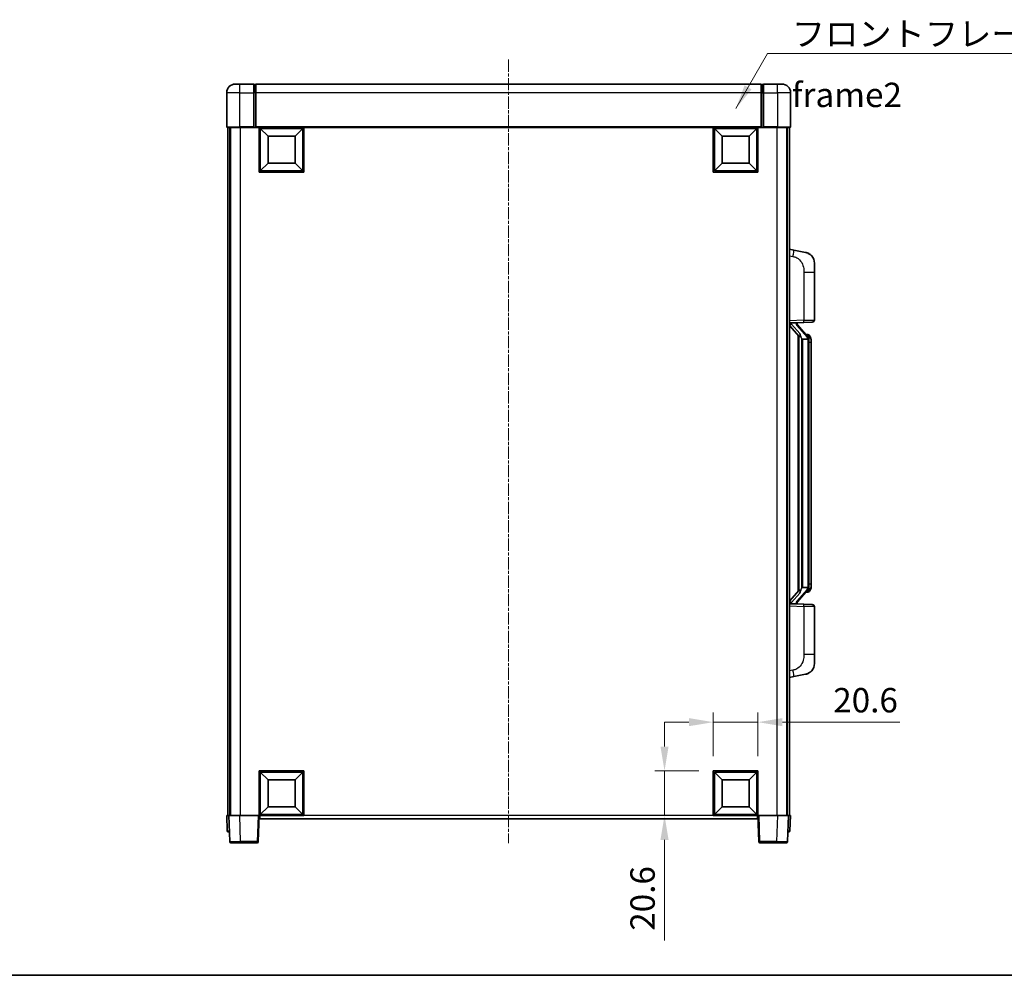
# Model space of a CAD drawing. Units: millimetres. Extents: x 13 to 9467, y 8 to 1272.
# Drawn here: x 2041 to 2495, y 8 to 448 of the extents above; entities that cross this region are included whole.
import ezdxf

# ---------------------------------------------------------------- set-up
doc = ezdxf.new("R2010")
doc.units = ezdxf.units.MM
doc.linetypes.add('CHAIN', pattern=[0.3543, 0.2362, -0.0295, 0.0591, -0.0295])
for name, color, linetype, lineweight in [('Border (ISO)', 7, 'Continuous', 35), ('Centerline (ISO)', 131, 'Continuous', 18), ('Dimension (ISO)', 7, 'Continuous', 18), ('Dimension (ISO) @ 1', 7, 'Continuous', 18), ('Symbol (ISO)', 7, 'Continuous', 18), ('Symbol (ISO) @ 1', 7, 'Continuous', 18), ('Visible (ISO)', 7, 'Continuous', 35), ('Visible Narrow (ISO)', 7, 'Continuous', 25)]:
    doc.layers.add(name, color=color, linetype=linetype, lineweight=lineweight)
doc.styles.add('Note Text (TK)', font='MS PGothic.ttf')
doc.dimstyles.new('Default - Method 1b (TK)', dxfattribs={"dimscale": 4, "dimtxt": 2.5, "dimasz": 2.5, "dimexe": 1, "dimexo": 1.5, "dimgap": 1, "dimtad": 1, "dimtoh": 1, "dimrnd": 1e-08, "dimdsep": 46, "dimtxsty": 'Note Text (TK)', "dimcen": 0.09, "dimdle": 5, "dimclrd": 100, "dimclre": 100, "dimclrt": 7, "dimadec": 1, "dimazin": 1, "dimtfac": 1, "dimtmove": 0, "dimatfit": 3, "dimfxl": 1, "dimtolj": 1, "dimlwd": -1, "dimlwe": -1, "dimarcsym": 0})
doc.dimstyles.new('Default - Method 1b (TK)$7', dxfattribs={"dimscale": 4, "dimtxt": 2.5, "dimasz": 2.5, "dimexe": 1, "dimexo": 1.5, "dimgap": 1, "dimtad": 1, "dimtoh": 1, "dimrnd": 1e-08, "dimdsep": 46, "dimtxsty": 'Note Text (TK)', "dimcen": 0.09, "dimdle": 5, "dimclrd": 100, "dimclre": 100, "dimclrt": 7, "dimadec": 1, "dimazin": 1, "dimtfac": 1, "dimtmove": 0, "dimatfit": 3, "dimfxl": 1, "dimtolj": 1, "dimlwd": -1, "dimlwe": -1, "dimarcsym": 0})

# ---------------------------------------------------------------- blocks, each defined once
blk = doc.blocks.new('図面枠 tk図枠')
at = {"layer": 'Border (ISO)'}
blk.add_line((14.5, 8), (405.5, 8), dxfattribs=at)
blk = doc.blocks.new('*D73')
at = {"layer": 'Defpoints', "color": 0}
for p in [(2381.57, 124.39), (2360.97, 101.89), (2381.57, 101.89)]:
    blk.add_point(p, dxfattribs=at)
at = {"layer": 'Dimension (ISO)', "color": 100}
for p, q in [((2360.97, 108.64), (2360.97, 128.89)), ((2381.57, 108.64), (2381.57, 128.89)), ((2349.72, 124.39), (2338.47, 124.39)), ((2360.97, 124.39), (2381.57, 124.39)), ((2392.82, 124.39), (2446.92, 124.39))]:
    blk.add_line(p, q, dxfattribs=at)
for points in [[(2349.72, 126.27), (2349.72, 122.52), (2360.97, 124.39)], [(2392.82, 126.27), (2392.82, 122.52), (2381.57, 124.39)]]:
    blk.add_solid(points, dxfattribs=at)
at = {"layer": 'Dimension (ISO)', "color": 7, "insert": (2416.27, 134.52), "char_height": 11.25, "attachment_point": 4, "style": 'Note Text (TK)'}
blk.add_mtext('\\A1;20.6', dxfattribs=at)
blk = doc.blocks.new('*D74')
at = {"layer": 'Defpoints', "color": 0}
for p in [(2338.47, 101.89), (2360.97, 101.89), (2360.97, 81.29)]:
    blk.add_point(p, dxfattribs=at)
at = {"layer": 'Dimension (ISO)', "color": 100}
for p, q in [((2338.47, 113.14), (2338.47, 124.39)), ((2354.22, 101.89), (2333.97, 101.89)), ((2338.47, 101.89), (2338.47, 81.29)), ((2354.22, 81.29), (2333.97, 81.29)), ((2338.47, 70.04), (2338.47, 23.65))]:
    blk.add_line(p, q, dxfattribs=at)
for points in [[(2336.59, 113.14), (2340.34, 113.14), (2338.47, 101.89)], [(2336.59, 70.04), (2340.34, 70.04), (2338.47, 81.29)]]:
    blk.add_solid(points, dxfattribs=at)
at = {"layer": 'Dimension (ISO)', "color": 7, "insert": (2328.34, 28.15), "char_height": 11.25, "attachment_point": 4, "rotation": 90, "style": 'Note Text (TK)'}
blk.add_mtext('\\A1;20.6', dxfattribs=at)

msp = doc.modelspace()

# ---------------------------------------------------------------- linework, layer by layer
at = {"layer": 'Centerline (ISO)', "linetype": 'CHAIN', "ltscale": 23.990969}
msp.add_line((2266.5677, 430.0406), (2266.5677, 68.5406), dxfattribs=at)
at = {"layer": 'Visible (ISO)'}
for p, q in [((2140.5677, 418.7906), (2142.5677, 418.7906)), ((2149.0677, 418.7906), (2142.5677, 418.7906)), ((2149.0677, 418.7906), (2149.0677, 414.7906)), ((2149.8177, 418.4906), (2149.0677, 418.4906)), ((2383.0677, 418.7906), (2150.0677, 418.7906)), ((2150.0677, 414.7906), (2150.0677, 418.7906)), ((2383.0677, 418.7906), (2383.0677, 414.7906)), ((2383.3177, 418.4906), (2384.0677, 418.4906)), ((2384.0677, 414.7906), (2384.0677, 418.7906)), ((2390.5677, 418.7906), (2384.0677, 418.7906)), ((2390.5677, 418.7906), (2392.5677, 418.7906)), ((2136.5677, 414.7906), (2136.5677, 399.0406)), ((2149.0677, 399.0406), (2149.0677, 414.7906)), ((2150.0677, 414.7906), (2150.0677, 399.0906)), ((2383.0677, 399.0906), (2383.0677, 414.7906)), ((2384.0677, 414.7906), (2384.0677, 399.0406)), ((2396.5677, 399.0406), (2396.5677, 414.7906)), ((2142.5677, 398.7906), (2136.8177, 398.7906)), ((2137.0677, 398.7906), (2137.0677, 81.2906)), ((2138.0677, 398.7906), (2138.0677, 81.2906)), ((2138.3177, 398.7906), (2138.3177, 81.2906)), ((2142.5677, 398.7906), (2149.0677, 398.7906)), ((2149.0677, 399.0406), (2149.0677, 398.7906)), ((2149.8177, 398.7906), (2149.0677, 398.7906)), ((2150.0677, 398.7906), (2149.8177, 398.7906)), ((2150.0677, 398.7906), (2150.0677, 399.0906)), ((2383.0677, 398.7906), (2150.0677, 398.7906)), ((2151.5677, 378.1906), (2151.5677, 398.7906)), ((2155.6177, 394.7406), (2152.0677, 398.2906)), ((2152.0677, 378.6906), (2152.0677, 398.2906)), ((2152.0677, 398.2906), (2171.6677, 398.2906)), ((2168.1177, 394.7406), (2171.6677, 398.2906)), ((2171.6677, 398.2906), (2171.6677, 378.6906)), ((2172.1677, 398.7906), (2172.1677, 378.1906)), ((2360.9677, 378.1906), (2360.9677, 398.7906)), ((2365.0177, 394.7406), (2361.4677, 398.2906)), ((2361.4677, 378.6906), (2361.4677, 398.2906)), ((2361.4677, 398.2906), (2381.0677, 398.2906)), ((2377.5177, 394.7406), (2381.0677, 398.2906)), ((2381.0677, 398.2906), (2381.0677, 378.6906)), ((2381.5677, 398.7906), (2381.5677, 378.1906)), ((2383.0677, 399.0906), (2383.0677, 398.7906)), ((2383.3177, 398.7906), (2383.0677, 398.7906)), ((2384.0677, 398.7906), (2383.3177, 398.7906)), ((2384.0677, 398.7906), (2384.0677, 399.0406)), ((2384.0677, 398.7906), (2390.5677, 398.7906)), ((2396.3177, 398.7906), (2390.5677, 398.7906)), ((2394.8177, 398.7906), (2394.8177, 81.2906)), ((2395.0677, 398.7906), (2395.0677, 81.2906)), ((2396.0677, 398.7906), (2396.0677, 81.2906)), ((2155.6177, 382.2406), (2155.6177, 394.7406)), ((2155.6177, 394.7406), (2168.1177, 394.7406)), ((2168.1177, 394.7406), (2168.1177, 382.2406)), ((2365.0177, 382.2406), (2365.0177, 394.7406)), ((2365.0177, 394.7406), (2377.5177, 394.7406)), ((2377.5177, 394.7406), (2377.5177, 382.2406)), ((2155.6177, 382.2406), (2152.0677, 378.6906)), ((2168.1177, 382.2406), (2155.6177, 382.2406)), ((2168.1177, 382.2406), (2171.6677, 378.6906)), ((2365.0177, 382.2406), (2361.4677, 378.6906)), ((2377.5177, 382.2406), (2365.0177, 382.2406)), ((2377.5177, 382.2406), (2381.0677, 378.6906)), ((2172.1677, 378.1906), (2151.5677, 378.1906)), ((2171.6677, 378.6906), (2152.0677, 378.6906)), ((2381.5677, 378.1906), (2360.9677, 378.1906)), ((2381.0677, 378.6906), (2361.4677, 378.6906)), ((2398.1628, 342.1333), (2396.0677, 342.5406)), ((2403.5217, 341.0917), (2398.1628, 342.1333)), ((2407.5677, 336.1835), (2407.5677, 332.0509)), ((2407.5677, 309.9079), (2407.5677, 332.0509)), ((2396.0677, 308.5406), (2402.7422, 308.7737)), ((2406.6026, 308.9085), (2402.7422, 308.7737)), ((2396.0677, 307.3511), (2400.5036, 302.2482)), ((2397.0677, 308.5506), (2399.0677, 308.5506)), ((2399.5677, 308.4772), (2399.5677, 308.6628)), ((2399.5677, 308.2715), (2399.5677, 308.4772)), ((2404.5771, 302.1349), (2399.813, 307.6154)), ((2400.0677, 302.7497), (2400.0677, 184.8315)), ((2400.4677, 302.2895), (2400.4677, 185.2916)), ((2402.0677, 301.0506), (2401.8175, 301.3372)), ((2404.5503, 301.0506), (2402.0677, 301.0506)), ((2402.0677, 301.0506), (2402.0677, 186.5306)), ((2404.4983, 303.2256), (2403.629, 303.2256)), ((2405.0677, 186.7584), (2405.0677, 300.8228)), ((2405.3318, 302.791), (2405.253, 302.8816)), ((2406.0677, 299.4756), (2406.0677, 300.8228)), ((2406.0677, 188.1056), (2406.0677, 299.4756)), ((2401.8175, 186.2439), (2402.0677, 186.5306)), ((2402.0677, 186.5306), (2404.5503, 186.5306)), ((2406.0677, 186.7584), (2406.0677, 188.1056)), ((2400.5036, 185.3329), (2396.0677, 180.23)), ((2399.813, 179.9657), (2404.5771, 185.4462)), ((2404.4983, 184.3556), (2403.629, 184.3556)), ((2405.253, 184.6995), (2405.3318, 184.7902)), ((2402.7422, 178.8075), (2396.0677, 179.0406)), ((2397.0677, 179.0306), (2399.0677, 179.0306)), ((2399.5677, 179.104), (2399.5677, 179.3097)), ((2399.5677, 178.9184), (2399.5677, 179.104)), ((2402.7422, 178.8075), (2406.6026, 178.6727)), ((2407.5677, 155.5303), (2407.5677, 177.6733)), ((2407.5677, 155.5303), (2407.5677, 151.3976)), ((2396.0677, 145.0406), (2398.1628, 145.4478)), ((2398.1628, 145.4478), (2403.5217, 146.4895)), ((2151.5677, 81.2906), (2151.5677, 101.8906)), ((2151.5677, 101.8906), (2172.1677, 101.8906)), ((2155.6177, 97.8406), (2152.0677, 101.3906)), ((2152.0677, 81.7906), (2152.0677, 101.3906)), ((2152.0677, 101.3906), (2171.6677, 101.3906)), ((2168.1177, 97.8406), (2171.6677, 101.3906)), ((2171.6677, 101.3906), (2171.6677, 81.7906)), ((2172.1677, 101.8906), (2172.1677, 81.2906)), ((2360.9677, 81.2906), (2360.9677, 101.8906)), ((2360.9677, 101.8906), (2381.5677, 101.8906)), ((2365.0177, 97.8406), (2361.4677, 101.3906)), ((2361.4677, 81.7906), (2361.4677, 101.3906)), ((2361.4677, 101.3906), (2381.0677, 101.3906)), ((2377.5177, 97.8406), (2381.0677, 101.3906)), ((2381.0677, 101.3906), (2381.0677, 81.7906)), ((2381.5677, 101.8906), (2381.5677, 81.2906)), ((2155.6177, 85.3406), (2155.6177, 97.8406)), ((2155.6177, 97.8406), (2168.1177, 97.8406)), ((2168.1177, 97.8406), (2168.1177, 85.3406)), ((2365.0177, 85.3406), (2365.0177, 97.8406)), ((2365.0177, 97.8406), (2377.5177, 97.8406)), ((2377.5177, 97.8406), (2377.5177, 85.3406)), ((2155.6177, 85.3406), (2152.0677, 81.7906)), ((2171.6677, 81.7906), (2152.0677, 81.7906)), ((2168.1177, 85.3406), (2155.6177, 85.3406)), ((2168.1177, 85.3406), (2171.6677, 81.7906)), ((2365.0177, 85.3406), (2361.4677, 81.7906)), ((2381.0677, 81.7906), (2361.4677, 81.7906)), ((2377.5177, 85.3406), (2365.0177, 85.3406)), ((2377.5177, 85.3406), (2381.0677, 81.7906)), ((2136.5677, 81.2906), (2137.5671, 81.2906)), ((2136.5677, 81.2906), (2136.8127, 74.2731)), ((2137.5671, 81.2906), (2137.5677, 81.2906)), ((2137.5677, 81.2906), (2142.5646, 81.2906)), ((2137.5677, 81.2906), (2137.9873, 69.2731)), ((2142.5646, 81.2906), (2151.068, 81.2906)), ((2151.068, 81.2906), (2151.5677, 81.2906)), ((2151.148, 69.2731), (2151.5677, 81.2906)), ((2172.1677, 81.2906), (2151.5677, 81.2906)), ((2151.8177, 79.7906), (2151.8177, 81.2906)), ((2381.3177, 79.7906), (2151.8177, 79.7906)), ((2381.5677, 81.2906), (2360.9677, 81.2906)), ((2381.3177, 81.2906), (2381.3177, 79.7906)), ((2381.5677, 81.2906), (2382.0674, 81.2906)), ((2381.5677, 81.2906), (2381.9873, 69.2731)), ((2382.0674, 81.2906), (2390.5707, 81.2906)), ((2390.5707, 81.2906), (2395.5677, 81.2906)), ((2395.148, 69.2731), (2395.5677, 81.2906)), ((2395.5677, 81.2906), (2395.5683, 81.2906)), ((2395.5683, 81.2906), (2396.5677, 81.2906)), ((2396.3226, 74.2731), (2396.5677, 81.2906)), ((2137.8121, 73.7906), (2137.3124, 73.7906)), ((2137.8121, 73.7906), (2137.8296, 73.7906)), ((2395.3058, 73.7906), (2395.3232, 73.7906)), ((2395.8229, 73.7906), (2395.3232, 73.7906)), ((2142.9843, 68.7906), (2138.487, 68.7906)), ((2142.9843, 68.7906), (2150.6483, 68.7906)), ((2382.487, 68.7906), (2390.1511, 68.7906)), ((2394.6483, 68.7906), (2390.1511, 68.7906))]:
    msp.add_line(p, q, dxfattribs=at)
for centre, radius, start, end in [((2140.5677, 414.7906), 4, 90, 180), ((2149.8177, 418.2406), 0.25, 0, 90), ((2383.3177, 418.2406), 0.25, 90, 180), ((2392.5677, 414.7906), 4, 0, 90), ((2136.8177, 399.0406), 0.25, 180, 270), ((2396.3177, 399.0406), 0.25, 270, 0), ((2402.5677, 336.1835), 5, 0, 41.09567), ((2406.5677, 309.9079), 1, 272, 0), ((2400.5677, 308.2715), 1, 180, 221), ((2404.4983, 302.2256), 1, 41, 90), ((2403.0677, 300.8228), 2, 5.907532, 41), ((2403.0677, 300.8228), 2, 0, 5.907532), ((2403.0677, 186.7584), 2, 319, 354.092468), ((2403.0677, 186.7584), 2, 354.092468, 0), ((2404.4983, 185.3556), 1, 270, 319), ((2400.5677, 179.3097), 1, 139, 180), ((2406.5677, 177.6733), 1, 0, 88), ((2402.5677, 151.3976), 5, 318.90433, 0), ((2137.3124, 74.2906), 0.5, 182, 270), ((2395.8229, 74.2906), 0.5, 270, 358), ((2138.487, 69.2906), 0.5, 182, 270), ((2150.6483, 69.2906), 0.5, 270, 358), ((2382.487, 69.2906), 0.5, 182, 270), ((2394.6483, 69.2906), 0.5, 270, 358)]:
    msp.add_arc(centre, radius, start, end, dxfattribs=at)
for centre, major_axis, ratio, start_param, end_param in [((2397.0677, 308.4038), (-1, 0), 0.14676884, 4.71238898, 6.28318531), ((2397.0677, 307.725), (-0.9955, -0.3722), 0.25438663, 4.61756297, 6.18835929), ((2399.0677, 308.4772), (0.5, 0), 0.14676884, 0, 1.57079633), ((2402.4677, 307.6418), (0, -6.6667), 0.3, 5.35609995, 5.95208923), ((2402.4677, 179.9394), (0, 6.6667), 0.3, 0.33109608, 0.92708535), ((2397.0677, 179.8561), (0.9955, -0.3722), 0.25438663, 3.23641867, 4.807215), ((2397.0677, 179.1774), (-1, 0), 0.14676884, 0, 1.57079633), ((2399.0677, 179.104), (0.5, 0), 0.14676884, 4.71238898, 6.28318531)]:
    msp.add_ellipse(centre, major_axis=major_axis, ratio=ratio, start_param=start_param, end_param=end_param, dxfattribs=at)
for points, knots in [([(2403.5217, 341.0917), (2403.6233, 341.0719), (2403.7246, 341.0489), (2403.8833, 341.0077), (2403.9416, 340.9914), (2404.2626, 340.8955), (2404.5205, 340.7948), (2404.9881, 340.5655), (2405.202, 340.4405), (2405.5404, 340.2074), (2405.672, 340.1066), (2405.8961, 339.917), (2405.9921, 339.829), (2406.1277, 339.695), (2406.1725, 339.6489), (2406.2363, 339.5809), (2406.2572, 339.5582), (2406.2976, 339.5135), (2406.3165, 339.4922), (2406.3357, 339.4701)], [0, 0, 0, 0, 0.031817178, 0.031817178, 0.050452113, 0.050452113, 0.134929933, 0.134929933, 0.208678987, 0.208678987, 0.258212634, 0.258212634, 0.298091577, 0.298091577, 0.318896146, 0.318896146, 0.329513015, 0.329513015, 0.340218293, 0.340218293, 0.340218293, 0.340218293]), ([(2403.5217, 341.0917), (2403.6982, 341.0574), (2403.8738, 341.0133), (2404.1274, 340.9348), (2404.2086, 340.9074), (2404.5384, 340.7864), (2404.7828, 340.6742), (2405.215, 340.4313), (2405.4078, 340.305), (2405.7123, 340.0741), (2405.8315, 339.9744), (2406.0153, 339.8062), (2406.0846, 339.7388), (2406.183, 339.6378), (2406.2153, 339.6036), (2406.2776, 339.5359), (2406.3064, 339.5038), (2406.3357, 339.4701)], [0, 0, 0, 0, 0.055151579, 0.055151579, 0.081398944, 0.081398944, 0.162714309, 0.162714309, 0.230969498, 0.230969498, 0.277734391, 0.277734391, 0.307873407, 0.307873407, 0.323370755, 0.323370755, 0.339065947, 0.339065947, 0.339065947, 0.339065947]), ([(2400.8679, 303.6407), (2400.8751, 303.6087), (2400.8821, 303.5771), (2400.9344, 303.3328), (2400.9831, 303.0716), (2400.9831, 302.7755), (2400.9781, 302.6988), (2400.9503, 302.5554), (2400.9269, 302.4889), (2400.8745, 302.3919), (2400.8448, 302.3524), (2400.7831, 302.2906), (2400.7515, 302.2679), (2400.653, 302.2118), (2400.5895, 302.2038), (2400.5288, 302.2257), (2400.5148, 302.2353), (2400.5036, 302.2482)], [0.385438022, 0.385438022, 0.385438022, 0.385438022, 0.395277817, 0.395277817, 0.463062777, 0.463062777, 0.48409735, 0.48409735, 0.505131922, 0.505131922, 0.522665464, 0.522665464, 0.540199005, 0.540199005, 0.585275052, 0.585275052, 0.602559288, 0.602559288, 0.602559288, 0.602559288]), ([(2405.057, 301.0287), (2405.057, 301.0288), (2405.057, 301.029), (2405.0556, 301.0382), (2405.0426, 301.046), (2404.9936, 301.0584), (2404.9572, 301.0627), (2404.8657, 301.067), (2404.8116, 301.0669), (2404.6929, 301.0622), (2404.6295, 301.0577), (2404.5653, 301.0513)], [-0.0778087689, -0.0778087689, -0.0778087689, -0.0778087689, -0.0774791395, -0.0774791395, -0.0585788033, -0.0585788033, -0.0389062325, -0.0389062325, -0.0193765361, -0.0193765361, 0, 0, 0, 0]), ([(2406.0677, 300.8228), (2406.0677, 301.4167), (2405.9172, 301.8208), (2405.6119, 302.4531), (2405.441, 302.6654), (2405.3318, 302.791)], [0, 0, 0, 0, 0.2061269, 0.2061269, 0.42564821, 0.42564821, 0.42564821, 0.42564821]), ([(2405.057, 186.5525), (2405.057, 186.5523), (2405.057, 186.5522), (2405.0556, 186.543), (2405.0426, 186.5352), (2404.9936, 186.5228), (2404.9572, 186.5184), (2404.8657, 186.5142), (2404.8116, 186.5143), (2404.6929, 186.5189), (2404.6295, 186.5234), (2404.5653, 186.5298)], [-0.0003297628, -0.0003297628, -0.0003297628, -0.0003297628, 0, 0, 0.0189079865, 0.0189079865, 0.0385885202, 0.0385885202, 0.0581261217, 0.0581261217, 0.0775105008, 0.0775105008, 0.0775105008, 0.0775105008]), ([(2405.3318, 184.7902), (2405.3862, 184.8527), (2405.4555, 184.9374), (2405.6225, 185.1777), (2405.7231, 185.3438), (2405.8946, 185.7347), (2405.9685, 185.9487), (2406.0474, 186.373), (2406.0677, 186.554), (2406.0677, 186.7584)], [0, 0, 0, 0, 0.109280085, 0.109280085, 0.240591253, 0.240591253, 0.354088722, 0.354088722, 0.425024641, 0.425024641, 0.425024641, 0.425024641]), ([(2400.5036, 185.3329), (2400.5108, 185.3413), (2400.5193, 185.3483), (2400.5626, 185.3732), (2400.6113, 185.3744), (2400.697, 185.3447), (2400.7333, 185.3266), (2400.8074, 185.2696), (2400.8451, 185.2302), (2400.9113, 185.1285), (2400.9411, 185.0578), (2400.9767, 184.9004), (2400.9831, 184.8143), (2400.9831, 184.7356), (2400.9831, 184.5096), (2400.9344, 184.2484), (2400.8821, 184.0041), (2400.8751, 183.9725), (2400.8679, 183.9405)], [0.683627444, 0.683627444, 0.683627444, 0.683627444, 0.694717026, 0.694717026, 0.733379875, 0.733379875, 0.75451963, 0.75451963, 0.775659385, 0.775659385, 0.799292727, 0.799292727, 0.822926069, 0.822926069, 0.822926069, 0.890711029, 0.890711029, 0.900550824, 0.900550824, 0.900550824, 0.900550824]), ([(2406.3357, 148.111), (2406.3162, 148.0887), (2406.2972, 148.0672), (2406.2563, 148.022), (2406.2351, 147.999), (2406.1706, 147.9302), (2406.1252, 147.8836), (2405.988, 147.7483), (2405.8909, 147.6594), (2405.6646, 147.4686), (2405.5319, 147.3675), (2405.1915, 147.1341), (2404.9765, 147.0093), (2404.5119, 146.783), (2404.2582, 146.6844), (2403.8426, 146.5601), (2403.6826, 146.5208), (2403.5217, 146.4895)], [0, 0, 0, 0, 0.010823116, 0.010823116, 0.021555164, 0.021555164, 0.042579621, 0.042579621, 0.082862142, 0.082862142, 0.132680778, 0.132680778, 0.206708077, 0.206708077, 0.289770927, 0.289770927, 0.340209224, 0.340209224, 0.340209224, 0.340209224]), ([(2404.872, 146.9602), (2404.6823, 146.8618), (2404.4873, 146.776), (2404.0397, 146.6118), (2403.7815, 146.54), (2403.5217, 146.4895)], [0.193034956, 0.193034956, 0.193034956, 0.193034956, 0.257659665, 0.257659665, 0.339004358, 0.339004358, 0.339004358, 0.339004358]), ([(2406.3357, 148.111), (2406.3071, 148.0782), (2406.279, 148.0468), (2406.2183, 147.9808), (2406.1868, 147.9474), (2406.0909, 147.8487), (2406.0234, 147.7828), (2405.9317, 147.6984), (2405.9099, 147.6786), (2405.8877, 147.659)], [0, 0, 0, 0, 0.0153264144, 0.0153264144, 0.0304667096, 0.0304667096, 0.0599334156, 0.0599334156, 0.0689999837, 0.0689999837, 0.0689999837, 0.0689999837])]:
    msp.add_open_spline(points, degree=3, knots=knots, dxfattribs=at)
for points in [[(2404.5653, 301.0513), (2404.5601, 301.0508), (2404.555, 301.0506), (2404.5503, 301.0506)], [(2404.5503, 186.5306), (2404.555, 186.5306), (2404.5601, 186.5304), (2404.5653, 186.5298)]]:
    msp.add_open_spline(points, degree=3, dxfattribs=at)
at = {"layer": 'Visible Narrow (ISO)'}
for p, q in [((2142.5677, 414.7906), (2142.5677, 418.7906)), ((2149.8177, 414.7906), (2149.8177, 418.4906)), ((2383.3177, 418.4906), (2383.3177, 414.7906)), ((2390.5677, 414.7906), (2390.5677, 418.7906)), ((2142.5677, 414.7906), (2136.5677, 414.7906)), ((2142.5677, 399.0406), (2142.5677, 414.7906)), ((2142.5677, 414.7906), (2149.0677, 414.7906)), ((2149.8177, 414.7906), (2149.0677, 414.7906)), ((2150.0677, 414.7906), (2149.8177, 414.7906)), ((2149.8177, 414.7906), (2149.8177, 398.7906)), ((2383.0677, 414.7906), (2150.0677, 414.7906)), ((2383.0677, 414.7906), (2383.3177, 414.7906)), ((2383.3177, 398.7906), (2383.3177, 414.7906)), ((2383.3177, 414.7906), (2384.0677, 414.7906)), ((2384.0677, 414.7906), (2390.5677, 414.7906)), ((2390.5677, 414.7906), (2390.5677, 399.0406)), ((2396.5677, 414.7906), (2390.5677, 414.7906)), ((2136.5677, 399.0406), (2142.5677, 399.0406)), ((2142.5677, 399.0406), (2142.5677, 398.7906)), ((2149.0677, 399.0406), (2142.5677, 399.0406)), ((2142.8177, 398.7906), (2142.8177, 81.2906)), ((2383.0677, 399.0906), (2150.0677, 399.0906)), ((2390.5677, 399.0406), (2384.0677, 399.0406)), ((2390.3177, 398.7906), (2390.3177, 81.2906)), ((2390.5677, 399.0406), (2390.5677, 398.7906)), ((2390.5677, 399.0406), (2396.5677, 399.0406)), ((2396.0677, 339.5048), (2397.6951, 339.1884)), ((2402.7422, 332.0509), (2407.5677, 332.0509)), ((2402.7422, 332.0509), (2402.7422, 309.7731)), ((2402.7422, 309.7731), (2396.0677, 309.54)), ((2402.7422, 309.7731), (2407.5677, 309.9079)), ((2397.0677, 308.5506), (2397.0677, 308.5755)), ((2397.0677, 308.0124), (2397.0677, 308.5506)), ((2400.8679, 303.6407), (2397.0677, 308.0124)), ((2399.0677, 308.6453), (2399.0677, 308.5506)), ((2399.0677, 308.5506), (2399.0677, 308.4152)), ((2399.4356, 307.4311), (2404.1997, 301.9506)), ((2401.8175, 186.2439), (2401.8175, 301.3372)), ((2405.0677, 300.8228), (2404.5677, 300.8228)), ((2404.5677, 300.8228), (2404.5677, 186.7584)), ((2405.0677, 301.6401), (2405.0677, 300.8228)), ((2406.0677, 299.4756), (2405.0677, 299.4756)), ((2405.0677, 186.7584), (2404.5677, 186.7584)), ((2406.0677, 188.1056), (2405.0677, 188.1056)), ((2405.0677, 186.7584), (2405.0677, 185.9411)), ((2397.0677, 179.5688), (2400.8679, 183.9405)), ((2404.1997, 185.6306), (2399.4356, 180.1501)), ((2396.0677, 178.0412), (2402.7422, 177.8081)), ((2397.0677, 179.0306), (2397.0677, 179.5688)), ((2397.0677, 179.0057), (2397.0677, 179.0306)), ((2399.0677, 179.166), (2399.0677, 179.0306)), ((2399.0677, 179.0306), (2399.0677, 178.9358)), ((2407.5677, 177.6733), (2402.7422, 177.8081)), ((2402.7422, 177.8081), (2402.7422, 155.5303)), ((2407.5677, 155.5303), (2402.7422, 155.5303)), ((2397.6951, 148.3927), (2396.0677, 148.0764)), ((2137.8121, 74.2731), (2137.5671, 81.2906)), ((2142.9843, 69.2731), (2142.5646, 81.2906)), ((2151.068, 81.2906), (2150.6483, 69.2731)), ((2360.9677, 81.2906), (2172.1677, 81.2906)), ((2382.487, 69.2731), (2382.0674, 81.2906)), ((2390.5707, 81.2906), (2390.1511, 69.2731)), ((2395.5683, 81.2906), (2395.3232, 74.2731)), ((2137.8121, 74.2731), (2137.8121, 73.7906)), ((2137.8127, 74.2731), (2137.8121, 74.2731)), ((2395.3232, 74.2731), (2395.3226, 74.2731)), ((2395.3232, 74.2731), (2395.3232, 73.7906)), ((2142.9843, 69.2731), (2142.9843, 68.7906)), ((2150.6483, 69.2731), (2142.9843, 69.2731)), ((2150.6483, 69.2731), (2150.6483, 68.7906)), ((2382.487, 68.7906), (2382.487, 69.2731)), ((2390.1511, 69.2731), (2382.487, 69.2731)), ((2390.1511, 69.2731), (2390.1511, 68.7906))]:
    msp.add_line(p, q, dxfattribs=at)
for centre, start, end in [((2400.5677, 308.4152), 180, 221), ((2403.0677, 300.9665), 3.242335, 41), ((2403.0677, 300.8228), 0, 8.733934), ((2403.0677, 186.6147), 319, 356.757665), ((2403.0677, 186.7584), 351.266066, 0), ((2400.5677, 179.166), 139, 180)]:
    msp.add_arc(centre, 1.5, start, end, dxfattribs=at)
for centre, major_axis, ratio, start_param, end_param in [((2397.5904, 339.1884), (0.5724, 2.9449), 0.03425905, 4.71904817, 6.28318531), ((2402.7073, 309.7731), (0.0349, -0.9994), 0.03487826, 0, 1.56957835), ((2399.0677, 308.2715), (0.5, 0), 0.28734789, 0, 1.57079633), ((2399.4356, 307.2874), (0.3774, 0.328), 0.22082359, 0, 1.3811443), ((2404.1997, 301.8069), (0.3774, 0.328), 0.22082359, 0, 1.3811443), ((2404.5771, 302.1349), (0.7547, 0.6561), 0.98843646, 0, 0.86096541), ((2405.0677, 300.8228), (1, 0), 0.81730076, 0, 1.57079633), ((2405.0677, 186.7584), (1, 0), 0.81730076, 4.71238898, 6.28318531), ((2404.1997, 185.7743), (0.3774, -0.328), 0.22082359, 4.90204101, 6.28318531), ((2404.5771, 185.4462), (0.7547, -0.6561), 0.98843646, 5.4222199, 6.28318531), ((2399.0677, 179.3097), (0.5, 0), 0.28734789, 4.71238898, 6.28318531), ((2399.4356, 180.2938), (0.3774, -0.328), 0.22082359, 4.90204101, 6.28318531), ((2402.7073, 177.8081), (0.0349, 0.9994), 0.03487826, 4.71360696, 6.28318531), ((2397.5904, 148.3927), (0.5724, -2.9449), 0.03425905, 0, 1.56413714), ((2137.8127, 74.2906), (-1, -0.0174), 0.01743381, 0.00030449, 1.56988285), ((2395.3226, 74.2906), (-1, 0.0174), 0.01743381, 1.57170981, 3.14128816), ((2142.9898, 69.2906), (-5.0024, -0.0174), 0.00348438, 0.00010951, 1.56968786), ((2150.6483, 69.2906), (0.4997, -0.0174), 0.03487826, 4.71360696, 6.28318531), ((2382.487, 69.2906), (-0.4997, -0.0174), 0.03487826, 0, 1.56957835), ((2390.1456, 69.2906), (-5.0024, 0.0174), 0.00348438, 1.5719048, 3.14148316)]:
    msp.add_ellipse(centre, major_axis=major_axis, ratio=ratio, start_param=start_param, end_param=end_param, dxfattribs=at)
for points, knots in [([(2397.6951, 339.1884), (2398.2517, 339.0803), (2398.8705, 338.9398), (2399.4786, 338.6223), (2400.3311, 338.1771), (2401.1457, 337.3772), (2401.7201, 336.3847), (2402.2202, 335.5208), (2402.5253, 334.5402), (2402.6512, 333.6571), (2402.7361, 333.0622), (2402.7422, 332.5174), (2402.7422, 332.0509)], [0, 0, 0, 0, 0.22498324, 0.22498324, 0.22498324, 0.54043573, 0.54043573, 0.54043573, 0.81501171, 0.81501171, 0.81501171, 1, 1, 1, 1]), ([(2404.5771, 303.1283), (2404.6499, 303.0382), (2404.7638, 302.8864), (2404.9673, 302.4205), (2405.0677, 302.1277), (2405.0677, 301.6401)], [-0.42564821, -0.42564821, -0.42564821, -0.42564821, -0.2061269, -0.2061269, 0, 0, 0, 0]), ([(2404.5771, 184.4529), (2404.5269, 184.3908), (2404.501, 184.3589), (2404.4983, 184.3557), (2404.4983, 184.3556), (2404.4983, 184.3556)], [-0.318622721, -0.318622721, -0.318622721, -0.318622721, -0.167312443, -0.167312443, -0.15935558, -0.15935558, -0.15935558, -0.15935558]), ([(2405.0677, 185.9411), (2405.0677, 185.7733), (2405.0542, 185.6309), (2405.0016, 185.3024), (2404.9523, 185.1426), (2404.838, 184.8531), (2404.7709, 184.7325), (2404.6596, 184.5585), (2404.6133, 184.4977), (2404.5771, 184.4529)], [-0.425024641, -0.425024641, -0.425024641, -0.425024641, -0.354088722, -0.354088722, -0.240591253, -0.240591253, -0.109280085, -0.109280085, 0, 0, 0, 0]), ([(2402.7422, 155.5303), (2402.7422, 154.9939), (2402.7335, 154.3587), (2402.6081, 153.6585), (2402.4363, 152.7), (2402.0489, 151.6496), (2401.4659, 150.7895), (2400.9087, 149.9675), (2400.1673, 149.3081), (2399.4188, 148.9282), (2398.8331, 148.6309), (2398.2339, 148.4975), (2397.6951, 148.3927)], [0, 0, 0, 0, 0.21270217, 0.21270217, 0.21270217, 0.50389399, 0.50389399, 0.50389399, 0.78220336, 0.78220336, 0.78220336, 1, 1, 1, 1])]:
    msp.add_open_spline(points, degree=3, knots=knots, dxfattribs=at)
msp.add_open_spline([(2404.4983, 303.2256), (2404.4983, 303.2256), (2404.5242, 303.1937), (2404.5771, 303.1283)], degree=3, dxfattribs=at)

# ---------------------------------------------------------------- block references
at = {"xscale": 4.5, "yscale": 4.5, "zscale": 4.5}
msp.add_blockref('図面枠 tk図枠', (1521.7824, -28.4047), dxfattribs=at)

# ---------------------------------------------------------------- texts
at = {"layer": 'Symbol (ISO)', "color": 7, "insert": (2397.1335, 447.5302), "char_height": 11.25, "width": 232.565782, "attachment_point": 1, "line_spacing_factor": 1.5, "style": 'Note Text (TK)'}
msp.add_mtext('{\\fＭＳ Ｐゴシック|b0|i0;フロントフレーム2 / Front frame2}', dxfattribs=at)

# ---------------------------------------------------------------- dimensions: what is measured, and where the dimension line sits
at = {"layer": 'Dimension (ISO) @ 1', "color": 100}
for base, p1, p2, angle, picture, middle in [((2381.5677, 124.3906), (2360.9677, 101.8906), (2381.5677, 101.8906), 180, '*D73', (2429.3445, 124.3906)), ((2338.4677, 101.8906), (2360.9677, 81.2906), (2360.9677, 101.8906), 90, '*D74', (2338.4677, 41.2189))]:
    dim = msp.add_linear_dim(base=base, p1=p1, p2=p2, angle=angle, dimstyle='Default - Method 1b (TK)', override={"dimscale": 1, "dimtxt": 11.25, "dimasz": 11.25, "dimexe": 4.5, "dimexo": 6.75, "dimgap": 4.5, "dimtoh": 0, "dimdec": 2, "dimcen": 0.405, "dimtol": 0, "dimlim": 0, "dimtp": 0, "dimtm": 0, "dimtdec": 2, "dimtix": 0, "dimtofl": 1, "dimtmove": 0, "dimatfit": 1}, dxfattribs=at)
    dim.commit()
    dim.dimension.update_dxf_attribs({"geometry": picture, "text_midpoint": middle, "dimtype": 128})

# ---------------------------------------------------------------- leaders
at = {"layer": 'Symbol (ISO) @ 1', "color": 100, "annotation_type": 0, "has_hookline": 1, "hookline_direction": 0, "text_width": 224.2969}
msp.add_leader([(2371.4139, 407.468), (2385.8835, 432.9208), (2397.1335, 432.9208)], dimstyle='Default - Method 1b (TK)$7', override={"dimscale": 1, "dimtxt": 11.25, "dimasz": 11.25, "dimgap": 0, "dimtad": 1}, dxfattribs=at)

doc.saveas('drawing.dxf')
